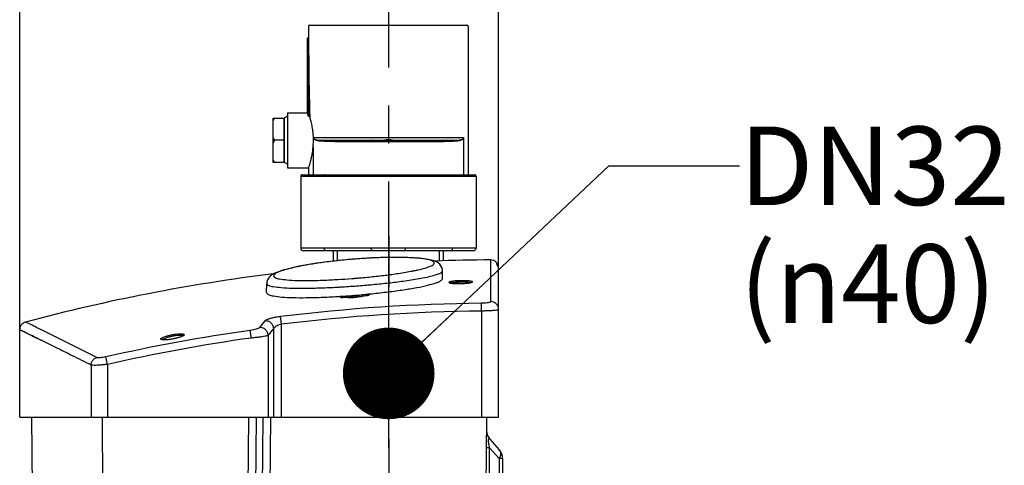
# Model space of a CAD drawing. Units: millimetres. Extents: x 0 to 210, y 0 to 297.
# Drawn here: x 40 to 78, y 215 to 233 of the extents above; entities that cross this region are included whole.
import ezdxf

# ---------------------------------------------------------------- set-up
doc = ezdxf.new("R2010")
doc.units = ezdxf.units.MM
doc.header["$LTSCALE"] = 19.36
doc.linetypes.add('CENTER', pattern=[0.6, 0.375, -0.075, 0.075, -0.075])
doc.linetypes.add('HIDDEN', pattern=[0.2, 0.1, -0.1])
doc.layers.get('0').update_dxf_attribs({"linetype": 'CONTINUOUS'})
for name, color, linetype in [('_04_NOTIZEN', 7, 'CONTINUOUS'), ('_05_2D_ELEMENTE', 7, 'CONTINUOUS'), ('DEFAULT_1', 7, 'CENTER')]:
    doc.layers.add(name, color=color, linetype=linetype)
doc.styles.get("Standard").update_dxf_attribs({"font": 'arial.ttf'})
doc.dimstyles.new('DIMSTYLE_2', dxfattribs={"dimtxt": 3, "dimasz": 3.5, "dimexe": 1.5, "dimexo": 0, "dimgap": 0.75, "dimtad": 1, "dimdec": 3, "dimdsep": 46, "dimtxsty": 'Standard', "dimblk": '_FILLED', "dimblk1": '_FILLED', "dimblk2": '_FILLED', "dimcen": 0, "dimclrt": 1, "dimazin": 2, "dimtp": 0.5, "dimtm": 0.5, "dimtfac": 1, "dimtdec": 3, "dimtofl": 0, "dimtmove": 0, "dimatfit": 3, "dimldrblk": '_FILLED', "dimfxl": 1, "dimtolj": 1, "dimarcsym": 0})
doc.dimstyles.get("Standard").update_dxf_attribs({"dimtxt": 3.5, "dimasz": 3.5, "dimexe": 1.5, "dimexo": 0, "dimtad": 1, "dimdsep": 46, "dimtxsty": 'Standard', "dimblk": '_FILLED', "dimblk1": '_FILLED', "dimblk2": '_FILLED', "dimcen": 0, "dimclrt": 1, "dimazin": 2, "dimtol": 1, "dimtp": 0.05, "dimtm": 0.05, "dimtfac": 1, "dimtofl": 0, "dimtmove": 0, "dimatfit": 3, "dimldrblk": '_FILLED', "dimfxl": 1, "dimtolj": 1, "dimarcsym": 0})

# ---------------------------------------------------------------- blocks, each defined once
blk = doc.blocks.new('_FILLED')
at = {"color": 0, "linetype": 'ByBlock'}
blk.add_solid([(0, 0), (-1, 0.125), (-1, -0.125)], dxfattribs=at)
blk = doc.blocks.new('*D11')
at = {"color": 1, "transparency": 16777216}
for p, q in [((40.211, 220.67), (40.211, 253.419)), ((58.511, 221.443), (58.511, 253.419)), ((40.211, 251.919), (49.361, 251.919)), ((58.511, 251.919), (49.361, 251.919))]:
    blk.add_line(p, q, dxfattribs=at)
at = {"color": 1, "transparency": 16777216, "xscale": 3.5, "yscale": 3.5, "zscale": 3.5, "rotation": 180}
blk.add_blockref('_FILLED', (40.211, 251.919), dxfattribs=at)
at = {"color": 1, "transparency": 16777216, "xscale": 3.5, "yscale": 3.5, "zscale": 3.5}
blk.add_blockref('_FILLED', (58.511, 251.919), dxfattribs=at)
at = {"color": 1, "transparency": 16777216, "insert": (49.361, 255.669), "char_height": 3, "width": 9.32143, "attachment_point": 2, "line_spacing_factor": 0.9}
blk.add_mtext('183', dxfattribs=at)

msp = doc.modelspace()

# ---------------------------------------------------------------- linework, layer by layer
at = {"color": 7}
for p, q in [((51.2495, 232.2516), (51.2495, 231.8016)), ((51.2995, 232.3016), (57.2995, 232.3016)), ((57.3495, 232.2516), (57.3495, 226.5816)), ((51.1995, 231.8016), (51.1995, 228.9516)), ((51.2495, 231.8016), (51.1995, 231.8016)), ((49.8995, 227.0516), (49.8995, 228.7516)), ((49.8995, 228.7516), (50.2995, 228.7516)), ((50.2995, 228.7516), (50.2995, 227.0516)), ((50.4495, 228.8171), (50.3245, 228.7449)), ((50.4495, 228.9516), (50.4495, 226.8516)), ((50.4495, 228.9516), (51.1995, 228.9516)), ((51.2955, 228.8094), (51.2448, 228.8094)), ((57.1737, 228.0016), (57.1737, 226.5816)), ((50.2995, 227.9016), (49.9495, 227.9016)), ((51.4254, 227.6555), (51.4254, 226.5816)), ((51.747, 227.9016), (56.8444, 227.9016)), ((50.2995, 227.0516), (49.8995, 227.0516)), ((50.4495, 226.9861), (50.3245, 227.0583)), ((50.4495, 226.8516), (51.2495, 226.8516)), ((50.9495, 226.5316), (50.9495, 223.7816)), ((50.9995, 226.5816), (57.5995, 226.5816)), ((51.2495, 226.8516), (51.2495, 226.5816)), ((57.6495, 226.5316), (57.6495, 223.7816)), ((57.5495, 223.6816), (51.0495, 223.6816)), ((52.1995, 223.2861), (52.1995, 223.6816)), ((56.3995, 223.2941), (56.3995, 223.6816)), ((51.0145, 223.1113), (50.8946, 223.0881)), ((51.1406, 223.1343), (51.0145, 223.1113)), ((51.2728, 223.1571), (51.1406, 223.1343)), ((51.4108, 223.1795), (51.2728, 223.1571)), ((51.5547, 223.2016), (51.4108, 223.1795)), ((51.7041, 223.2232), (51.5547, 223.2016)), ((51.8587, 223.2442), (51.7041, 223.2232)), ((52.0184, 223.2646), (51.8587, 223.2442)), ((52.1826, 223.2843), (52.0184, 223.2646)), ((52.3511, 223.3031), (52.1826, 223.2843)), ((52.5233, 223.3209), (52.3511, 223.3031)), ((52.6988, 223.3377), (52.5233, 223.3209)), ((52.8771, 223.3534), (52.6988, 223.3377)), ((52.9874, 223.3624), (52.8771, 223.3534)), ((53.1101, 223.3718), (52.9874, 223.3624)), ((53.2951, 223.3847), (53.1101, 223.3718)), ((53.4773, 223.396), (53.2951, 223.3847)), ((53.6562, 223.4056), (53.4773, 223.396)), ((53.8311, 223.4135), (53.6562, 223.4056)), ((54.0016, 223.4198), (53.8311, 223.4135)), ((54.1671, 223.4245), (54.0016, 223.4198)), ((54.3273, 223.4277), (54.1671, 223.4245)), ((54.4817, 223.4294), (54.3273, 223.4277)), ((54.63, 223.4296), (54.4817, 223.4294)), ((54.7719, 223.4284), (54.63, 223.4296)), ((54.9073, 223.4258), (54.7719, 223.4284)), ((55.036, 223.422), (54.9073, 223.4258)), ((55.1579, 223.4169), (55.036, 223.422)), ((55.2727, 223.4107), (55.1579, 223.4169)), ((55.3804, 223.4034), (55.2727, 223.4107)), ((55.4811, 223.395), (55.3804, 223.4034)), ((55.5749, 223.3856), (55.4811, 223.395)), ((55.6617, 223.3752), (55.5749, 223.3856)), ((55.742, 223.3638), (55.6617, 223.3752)), ((55.816, 223.3515), (55.742, 223.3638)), ((55.8843, 223.3381), (55.816, 223.3515)), ((55.9472, 223.3234), (55.8843, 223.3381)), ((56.0057, 223.3073), (55.9472, 223.3234)), ((56.0606, 223.289), (56.0057, 223.3073)), ((56.113, 223.2677), (56.0606, 223.289)), ((56.1638, 223.242), (56.113, 223.2677)), ((56.2138, 223.2095), (56.1638, 223.242)), ((56.2636, 223.1664), (56.2138, 223.2095)), ((56.3085, 223.1114), (56.2636, 223.1664)), ((56.3446, 223.0425), (56.3085, 223.1114)), ((49.7952, 222.7202), (49.7535, 222.6807)), ((49.8386, 222.7534), (49.7952, 222.7202)), ((49.884, 222.7823), (49.8386, 222.7534)), ((49.9319, 222.8086), (49.884, 222.7823)), ((49.9831, 222.8333), (49.9319, 222.8086)), ((50.0382, 222.857), (49.9831, 222.8333)), ((50.0979, 222.8802), (50.0382, 222.857)), ((50.1625, 222.9031), (50.0979, 222.8802)), ((50.2327, 222.926), (50.1625, 222.9031)), ((50.3086, 222.9489), (50.2327, 222.926)), ((50.3905, 222.972), (50.3086, 222.9489)), ((50.4786, 222.9951), (50.3905, 222.972)), ((50.573, 223.0183), (50.4786, 222.9951)), ((50.6738, 223.0416), (50.573, 223.0183)), ((50.781, 223.0649), (50.6738, 223.0416)), ((50.8946, 223.0881), (50.781, 223.0649)), ((56.3648, 222.9654), (56.3446, 223.0425)), ((56.3682, 222.9199), (56.3648, 222.9654)), ((56.3682, 222.9199), (56.3682, 222.9202)), ((56.3708, 222.6253), (56.3682, 222.9194)), ((49.6467, 222.0864), (49.6498, 222.4322)), ((49.6573, 222.5007), (49.6498, 222.432)), ((49.6803, 222.5716), (49.6573, 222.5007)), ((49.7137, 222.6313), (49.6803, 222.5716)), ((49.7535, 222.6807), (49.7137, 222.6313)), ((56.6491, 222.4542), (56.6478, 222.4547)), ((56.6555, 222.4521), (56.6491, 222.4542)), ((56.6649, 222.4496), (56.6555, 222.4521)), ((56.6769, 222.447), (56.6649, 222.4496)), ((56.6915, 222.4443), (56.6769, 222.447)), ((56.7087, 222.4416), (56.6915, 222.4443)), ((56.7282, 222.4391), (56.7087, 222.4416)), ((56.7501, 222.4367), (56.7282, 222.4391)), ((56.7742, 222.4345), (56.7501, 222.4367)), ((56.8003, 222.4326), (56.7742, 222.4345)), ((56.8284, 222.4309), (56.8003, 222.4326)), ((56.8582, 222.4295), (56.8284, 222.4309)), ((56.8895, 222.4284), (56.8582, 222.4295)), ((56.9222, 222.4276), (56.8895, 222.4284)), ((56.956, 222.4271), (56.9222, 222.4276)), ((56.9906, 222.427), (56.956, 222.4271)), ((57.0257, 222.4272), (56.9906, 222.427)), ((57.0612, 222.4278), (57.0257, 222.4272)), ((57.0967, 222.4288), (57.0612, 222.4278)), ((57.1318, 222.43), (57.0967, 222.4288)), ((57.1664, 222.4316), (57.1318, 222.43)), ((57.2002, 222.4335), (57.1664, 222.4316)), ((57.2328, 222.4357), (57.2002, 222.4335)), ((57.264, 222.4381), (57.2328, 222.4357)), ((57.2937, 222.4408), (57.264, 222.4381)), ((57.3216, 222.4437), (57.2937, 222.4408)), ((57.3476, 222.4467), (57.3216, 222.4437)), ((57.3714, 222.4499), (57.3476, 222.4467)), ((57.393, 222.4532), (57.3714, 222.4499)), ((57.4123, 222.4565), (57.393, 222.4532)), ((57.4292, 222.4599), (57.4123, 222.4565)), ((57.4436, 222.4631), (57.4292, 222.4599)), ((57.4555, 222.4662), (57.4436, 222.4631)), ((57.4648, 222.4691), (57.4555, 222.4662)), ((57.4713, 222.4715), (57.4648, 222.4691)), ((57.4749, 222.4732), (57.4713, 222.4715)), ((57.4748, 222.473), (57.4753, 222.4734)), ((57.4753, 222.4734), (57.4749, 222.4732)), ((53.5144, 222.0272), (53.5614, 222.0318)), ((53.5297, 222.0237), (53.5242, 222.0286)), ((53.535, 222.0203), (53.5297, 222.0237)), ((53.5387, 222.0187), (53.535, 222.0203)), ((53.5386, 222.0185), (53.5401, 222.0182)), ((53.5401, 222.0182), (53.5387, 222.0187)), ((52.4901, 221.9449), (52.5129, 221.9463)), ((40.2712, 220.8473), (40.2426, 220.801)), ((40.3076, 220.8877), (40.2712, 220.8473)), ((40.3508, 220.9208), (40.3076, 220.8877)), ((40.3993, 220.9456), (40.3508, 220.9208)), ((40.4336, 220.9571), (40.3993, 220.9456)), ((40.2126, 220.6969), (40.2111, 220.6672)), ((40.2111, 217.3316), (40.2111, 220.6499)), ((40.2228, 220.7503), (40.2126, 220.6969)), ((40.2426, 220.801), (40.2228, 220.7503)), ((45.6607, 220.2835), (45.657, 220.2845)), ((45.6728, 220.2812), (45.6607, 220.2835)), ((45.6888, 220.2792), (45.6728, 220.2812)), ((45.7082, 220.2778), (45.6888, 220.2792)), ((45.7309, 220.2771), (45.7082, 220.2778)), ((45.7565, 220.2772), (45.7309, 220.2771)), ((45.7849, 220.2781), (45.7565, 220.2772)), ((45.816, 220.2798), (45.7849, 220.2781)), ((45.8495, 220.2825), (45.816, 220.2798)), ((45.8852, 220.2861), (45.8495, 220.2825)), ((45.9229, 220.2907), (45.8852, 220.2861)), ((45.9622, 220.2962), (45.9229, 220.2907)), ((46.0029, 220.3025), (45.9622, 220.2962)), ((46.0446, 220.3098), (46.0029, 220.3025)), ((46.0869, 220.3179), (46.0446, 220.3098)), ((46.1293, 220.3268), (46.0869, 220.3179)), ((46.1716, 220.3364), (46.1293, 220.3268)), ((46.213, 220.3467), (46.1716, 220.3364)), ((46.2533, 220.3575), (46.213, 220.3467)), ((46.2918, 220.3688), (46.2533, 220.3575)), ((46.3281, 220.3804), (46.2918, 220.3688)), ((46.3617, 220.3921), (46.3281, 220.3804)), ((46.3918, 220.4039), (46.3617, 220.3921)), ((46.4179, 220.4154), (46.3918, 220.4039)), ((46.439, 220.4261), (46.4179, 220.4154)), ((46.4547, 220.4356), (46.439, 220.4261)), ((46.4633, 220.4422), (46.4547, 220.4356)), ((46.464, 220.4429), (46.4633, 220.4422)), ((40.2111, 217.3316), (58.5111, 217.3316)), ((40.9465, 185.729), (40.6707, 217.3316)), ((58.0515, 217.3316), (57.7757, 185.729)), ((58.1714, 216.4892), (58.5368, 216.0731)), ((58.6611, 215.7432), (58.6611, 214.0889))]:
    msp.add_line(p, q, dxfattribs=at)
at = {"color": 2}
for p, q in [((50.3245, 227.0583), (50.3245, 228.7449)), ((51.4342, 228.0016), (57.1737, 228.0016)), ((53.636, 227.8516), (54.9631, 227.8516)), ((50.9495, 226.5316), (57.6495, 226.5316)), ((57.6495, 223.7816), (50.9495, 223.7816)), ((58.2098, 221.7382), (58.2098, 223.3309)), ((55.2869, 222.9223), (55.2962, 222.9242)), ((53.125, 222.6396), (53.1338, 222.6404)), ((53.133, 222.3442), (53.1615, 222.3464)), ((53.457, 222.3705), (53.5131, 222.3753)), ((52.512, 222.3021), (52.5713, 222.3056)), ((53.5355, 222.0196), (53.5184, 222.0207)), ((53.5647, 221.9972), (53.5647, 222.012)), ((52.4657, 221.9263), (52.4654, 221.924)), ((52.4654, 221.924), (52.4654, 221.9092)), ((52.5357, 221.9013), (52.5501, 221.9021)), ((57.8611, 221.3793), (57.8583, 221.6748)), ((57.8611, 221.3793), (57.8611, 217.3316)), ((50.2128, 220.8746), (50.1768, 221.1679)), ((50.2128, 217.3316), (50.2127, 220.8746)), ((40.2414, 220.6525), (40.2413, 220.6525)), ((41.1201, 220.6203), (41.0744, 220.6429)), ((49.063, 220.3498), (49.0219, 220.6414)), ((49.9174, 217.3316), (49.9174, 220.7105)), ((49.7032, 220.4539), (49.7032, 217.3316)), ((43.5641, 219.3414), (43.499, 219.6286)), ((43.5641, 219.3414), (43.5641, 217.3316)), ((42.9361, 219.3155), (42.9361, 217.3316)), ((43.3601, 217.3316), (43.5722, 185.729)), ((48.9487, 217.3316), (48.7173, 185.729)), ((49.2441, 217.3316), (49.0127, 185.729)), ((49.4724, 212.2833), (49.5093, 217.3316)), ((49.7676, 212.2519), (49.8048, 217.3308)), ((58.1507, 213.5451), (58.168, 216.1579)), ((58.168, 216.1579), (58.5335, 215.7426)), ((58.5335, 215.7426), (58.53, 214.0883))]:
    msp.add_line(p, q, dxfattribs=at)
at = {"color": 1}
for p, q in [((52.352, 223.3032), (52.352, 223.6816)), ((56.247, 223.291), (56.247, 223.6816))]:
    msp.add_line(p, q, dxfattribs=at)
at = {"color": 7}
for centre, radius, start, end in [((51.2995, 232.2516), 0.05, 90, 180), ((57.2995, 232.2516), 0.05, 0, 90), ((50.3495, 228.7016), 0.05, 120, 180), ((47.4131, 227.6688), 3.9979, 16.57677, 18.71518), ((51.3439, 227.9984), 0.0904, 347.14453, 2.0142), ((47.2873, 227.9016), 4.1454, 356.59696, 1.06053), ((50.3495, 227.1016), 0.05, 180, 240), ((50.9995, 226.5316), 0.05, 89.99998, 180), ((57.5995, 226.5316), 0.05, 0, 90.00002), ((51.0495, 223.7816), 0.1, 180, 270), ((57.5495, 223.7816), 0.1, 270, 360), ((58.5111, 153.3316), 70, 90.246611, 92.002709), ((58.2111, 223.0309), 0.3, 0, 90.24661), ((58.5111, 153.3316), 70, 97.06446, 104.966221), ((56.0206, 222.9428), 0.4921, 295.10322, 297.45916), ((50.3606, 254.8016), 32.9257, 273.8648, 274.6173), ((50.3545, 254.931), 33.0552, 274.60984, 275.37313), ((50.4454, 253.9438), 32.0638, 275.37649, 275.4924), ((50.4421, 253.628), 31.7493, 273.7397, 273.86088), ((58.547, 216.8191), 0.5, 179.5, 221.29266), ((58.1611, 215.7432), 0.5, 0, 41.29266)]:
    msp.add_arc(centre, radius, start, end, dxfattribs=at)
at = {"color": 2}
for centre, radius, start, end in [((53.433, 232.0065), 9.2714, 281.10958, 281.38898), ((53.364, 232.3498), 9.6216, 281.38817, 281.52848), ((51.1628, 237.0687), 14.5239, 269.72059, 270.89071), ((50.5371, 253.1553), 30.6252, 274.41775, 274.58906), ((50.5764, 252.662), 30.1303, 274.58967, 274.85221), ((50.3825, 258.2865), 36.0474, 274.18173, 274.3761), ((50.4148, 257.8733), 35.633, 274.42086, 274.8976), ((50.4735, 256.8801), 34.6381, 273.47211, 273.65042), ((50.4116, 257.8421), 35.6021, 273.65127, 274.00669), ((50.34, 258.8725), 36.635, 274.00586, 274.18125), ((52.8472, 223.7102), 1.7626, 272.47102, 278.17319), ((50.6989, 250.93), 29.0867, 275.20702, 275.48659), ((58.5111, 153.3316), 68.3463, 90.547279, 97.004205), ((50.7051, 250.6644), 28.8214, 273.67037, 273.95191), ((58.5111, 153.3316), 68.0509, 90.547279, 97.004276), ((58.3603, 213.4444), 11.5832, 139.26492, 140.92404), ((-59.0091, 17.1837), 226.385, 63.79272, 63.997251), ((-55.9798, 23.5142), 219.7253, 63.179548, 63.773881), ((58.5111, 153.3316), 67.9754, 98.024536, 102.758685), ((58.6669, 213.1874), 11.5391, 139.3103, 140.97015), ((58.5111, 153.3316), 67.681, 98.024536, 102.758685)]:
    msp.add_arc(centre, radius, start, end, dxfattribs=at)
at = {"color": 7}
for major_axis, end_param in [((0, 17.581), -4.5413622), ((0, 17.2974), -4.5385301)]:
    msp.add_ellipse((54.2995, 231.8016), major_axis=major_axis, ratio=0.176327, start_param=-4.712389, end_param=end_param, dxfattribs=at)
for points, knots in [([(49.9495, 228.7516), (49.9434, 228.7409), (49.9315, 228.7197), (49.9148, 228.688), (49.9045, 228.667), (49.8995, 228.6566)], [0, 0, 0, 0, 0.3459285, 0.6787, 1, 1, 1, 1]), ([(51.4342, 228.0016), (51.4328, 228.0427), (51.4282, 228.124), (51.4164, 228.2433), (51.4006, 228.3575), (51.3817, 228.4649), (51.3608, 228.5644), (51.3389, 228.655), (51.3173, 228.7357), (51.3026, 228.786), (51.2955, 228.8094)], [0, 0, 0, 0, 0.1502945, 0.2969015, 0.4376789, 0.5708244, 0.6948943, 0.8086918, 0.9109225, 1, 1, 1, 1]), ([(49.8995, 227.9966), (49.9045, 227.9862), (49.9148, 227.9652), (49.9315, 227.9335), (49.9434, 227.9123), (49.9495, 227.9016)], [0, 0, 0, 0, 0.3216261, 0.6544124, 1, 1, 1, 1]), ([(49.9495, 227.9016), (49.9434, 227.8909), (49.9315, 227.8697), (49.9148, 227.838), (49.9045, 227.817), (49.8995, 227.8066)], [0, 0, 0, 0, 0.3459285, 0.6787, 1, 1, 1, 1]), ([(51.2495, 226.8516), (51.2511, 226.8562), (51.2575, 226.8749), (51.2716, 226.9169), (51.2937, 226.9865), (51.3216, 227.0821), (51.3525, 227.2012), (51.3826, 227.3399), (51.4085, 227.4935), (51.4207, 227.6005), (51.4254, 227.6555)], [0, 0, 0, 0, 0.0177771, 0.0718408, 0.1610971, 0.2832621, 0.4340524, 0.6082984, 0.7994252, 1, 1, 1, 1]), ([(54.0468, 227.9016), (54.0652, 227.9016), (54.1045, 227.9057), (54.1653, 227.9178), (54.2308, 227.9311), (54.3001, 227.9377), (54.3694, 227.9309), (54.4349, 227.9175), (54.4953, 227.9056), (54.5341, 227.9016), (54.5523, 227.9016)], [0, 0, 0, 0, 0.1080991, 0.2310874, 0.3641342, 0.5008128, 0.6382535, 0.771553, 0.8932656, 1, 1, 1, 1]), ([(49.8995, 227.1466), (49.9045, 227.1362), (49.9148, 227.1152), (49.9315, 227.0835), (49.9434, 227.0623), (49.9495, 227.0516)], [0, 0, 0, 0, 0.3216261, 0.6544124, 1, 1, 1, 1]), ([(58.5111, 222.9649), (58.5113, 222.9912), (58.5046, 223.0424), (58.4777, 223.1127), (58.4499, 223.153), (58.4343, 223.1709)], [0, 0, 0, 0, 0.3516147, 0.6828706, 1, 1, 1, 1]), ([(53.5614, 222.0318), (53.5965, 222.0352), (53.8427, 222.0597), (54.2825, 222.1086), (54.857, 222.1856), (55.3607, 222.2697), (55.7726, 222.3515), (56.0584, 222.4368), (56.1922, 222.4798), (56.2293, 222.4972)], [0, 0, 0, 0, 0.0389557, 0.2730407, 0.4882276, 0.6788812, 0.8354733, 0.9546075, 1, 1, 1, 1]), ([(56.2475, 222.5062), (56.2673, 222.5165), (56.3186, 222.5477), (56.3717, 222.5966), (56.3708, 222.6253)], [0, 0, 0, 0, 0.3888266, 1, 1, 1, 1]), ([(49.6467, 222.0862), (49.6467, 222.085), (49.6479, 222.0559), (49.7524, 221.9774), (49.9445, 221.9491), (50.2599, 221.9054), (50.6717, 221.8909), (51.1733, 221.888), (51.7448, 221.9037), (52.1913, 221.9261), (52.4455, 221.942), (52.4901, 221.9449)], [0, 0, 0, 0, 0.0014043, 0.0361193, 0.1063606, 0.2157477, 0.35997, 0.5361098, 0.7355714, 0.953595, 1, 1, 1, 1]), ([(53.5647, 221.9972), (53.5557, 221.9966), (53.537, 222.0004), (53.5232, 222.0131), (53.5184, 222.0208)], [0, 0, 0, 0, 0.5011201, 1, 1, 1, 1])]:
    msp.add_open_spline(points, degree=3, knots=knots, dxfattribs=at)
at = {"color": 2}
for points, knots in [([(56.8444, 227.9016), (56.8581, 227.9016), (56.884, 227.9019), (56.9204, 227.9034), (56.952, 227.9056), (56.979, 227.9081), (57.0023, 227.911), (57.0226, 227.914), (57.0403, 227.9172), (57.0559, 227.9205), (57.0697, 227.9238), (57.0819, 227.9271), (57.0927, 227.9305), (57.1023, 227.9338), (57.1109, 227.9371), (57.1185, 227.9404), (57.1253, 227.9436), (57.1315, 227.9469), (57.137, 227.9501), (57.142, 227.9533), (57.1465, 227.9565), (57.1505, 227.9596), (57.1552, 227.9638), (57.1603, 227.9689), (57.1652, 227.9753), (57.1692, 227.9821), (57.1718, 227.9886), (57.1734, 227.9952), (57.1735, 227.9993), (57.1737, 228.0016)], [0, 0, 0, 0, 0.1120959, 0.212991, 0.2987116, 0.372229, 0.435862, 0.4915276, 0.5405128, 0.5838146, 0.6222552, 0.6565658, 0.687435, 0.7152136, 0.7401998, 0.7628088, 0.7834131, 0.8022932, 0.8197072, 0.8358778, 0.8509253, 0.8649129, 0.8779816, 0.9022302, 0.9240091, 0.9441655, 0.9669284, 0.9808659, 1, 1, 1, 1]), ([(56.8674, 227.876), (56.8799, 227.8767), (56.9036, 227.8784), (56.9368, 227.8822), (56.9657, 227.8865), (56.9904, 227.8912), (57.0119, 227.896), (57.0306, 227.9008), (57.047, 227.9056), (57.0614, 227.9103), (57.0743, 227.9149), (57.0856, 227.9194), (57.0958, 227.9238), (57.1049, 227.9281), (57.113, 227.9322), (57.1202, 227.9363), (57.1268, 227.9401), (57.1326, 227.9439), (57.1379, 227.9477), (57.1427, 227.9513), (57.1471, 227.9549), (57.151, 227.9583), (57.1556, 227.9628), (57.1605, 227.9683), (57.1654, 227.975), (57.1693, 227.9821), (57.1718, 227.9887), (57.1734, 227.9953), (57.1736, 227.9993), (57.1737, 228.0016)], [0, 0, 0, 0, 0.1069468, 0.2036, 0.2861613, 0.3574166, 0.4195194, 0.4742455, 0.5227695, 0.5659943, 0.6046619, 0.6394378, 0.6709569, 0.6995203, 0.7253843, 0.7489349, 0.7705214, 0.7904045, 0.8088275, 0.8260006, 0.8420286, 0.8569607, 0.870937, 0.8969082, 0.9201903, 0.9416637, 0.9658332, 0.9806212, 1, 1, 1, 1]), ([(51.432, 227.9783), (51.4331, 227.9765), (51.4351, 227.9733), (51.4391, 227.968), (51.4439, 227.9626), (51.4503, 227.9565), (51.4564, 227.9516), (51.462, 227.9475), (51.4669, 227.9441), (51.4725, 227.9405), (51.4788, 227.9368), (51.4859, 227.9329), (51.4939, 227.9289), (51.5029, 227.9247), (51.5129, 227.9205), (51.5241, 227.9161), (51.5367, 227.9116), (51.5509, 227.907), (51.5671, 227.9023), (51.5855, 227.8977), (51.6066, 227.893), (51.6308, 227.8885), (51.6589, 227.8843), (51.691, 227.8807), (51.7139, 227.879), (51.726, 227.8783)], [0, 0, 0, 0, 0.0197356, 0.0354045, 0.0618938, 0.0882238, 0.118051, 0.1350571, 0.1537647, 0.17441, 0.1972423, 0.22251, 0.2504692, 0.2813409, 0.3152865, 0.3527202, 0.3943896, 0.4410374, 0.493435, 0.5525097, 0.6195004, 0.6960972, 0.7842058, 0.8859118, 1, 1, 1, 1]), ([(51.432, 227.9783), (51.4331, 227.9765), (51.4351, 227.9734), (51.4391, 227.9683), (51.4441, 227.9632), (51.4506, 227.9575), (51.4568, 227.953), (51.4626, 227.9493), (51.4677, 227.9463), (51.4735, 227.9433), (51.4801, 227.9401), (51.4875, 227.9368), (51.4959, 227.9335), (51.5053, 227.9302), (51.5159, 227.9269), (51.5278, 227.9235), (51.5413, 227.9202), (51.5565, 227.917), (51.5739, 227.9138), (51.5938, 227.9108), (51.6166, 227.908), (51.643, 227.9054), (51.6735, 227.9034), (51.7087, 227.9019), (51.7337, 227.9016), (51.747, 227.9016)], [0, 0, 0, 0, 0.0186159, 0.0333423, 0.0581796, 0.0828596, 0.1108755, 0.1268983, 0.1445762, 0.1641563, 0.1859046, 0.2100937, 0.2370109, 0.2669172, 0.3000208, 0.3367824, 0.3780031, 0.4244961, 0.4771196, 0.5369029, 0.6052061, 0.6838686, 0.774965, 0.8807538, 1, 1, 1, 1]), ([(51.747, 227.9016), (51.7443, 227.9016), (51.7387, 227.9003), (51.7318, 227.895), (51.7272, 227.8873), (51.7261, 227.8813), (51.726, 227.8783)], [0, 0, 0, 0, 0.2361848, 0.4811999, 0.7371975, 1, 1, 1, 1]), ([(51.726, 227.8783), (51.753, 227.8769), (51.809, 227.8741), (51.8963, 227.8704), (51.99, 227.867), (52.0899, 227.8639), (52.1959, 227.8611), (52.3077, 227.8586), (52.3843, 227.8573), (52.4234, 227.8566)], [0, 0, 0, 0, 0.1159278, 0.2412179, 0.3756556, 0.5190086, 0.6710286, 0.831452, 1, 1, 1, 1]), ([(52.4566, 227.9016), (52.4523, 227.9016), (52.443, 227.8989), (52.4322, 227.8885), (52.4252, 227.8737), (52.4235, 227.8624), (52.4234, 227.8566)], [0, 0, 0, 0, 0.2130485, 0.4497353, 0.7156512, 1, 1, 1, 1]), ([(52.4234, 227.8566), (52.5591, 227.8544), (52.8259, 227.8514), (53.2301, 227.8516), (53.4986, 227.8516), (53.636, 227.8516)], [0, 0, 0, 0, 0.3357083, 0.6601311, 1, 1, 1, 1]), ([(53.6729, 227.9016), (53.668, 227.9016), (53.6576, 227.8986), (53.6455, 227.887), (53.6378, 227.8706), (53.636, 227.858), (53.636, 227.8516)], [0, 0, 0, 0, 0.21433, 0.4510823, 0.7163282, 1, 1, 1, 1]), ([(54.9262, 227.9016), (54.9311, 227.9016), (54.9415, 227.8986), (54.9536, 227.887), (54.9613, 227.8706), (54.9631, 227.858), (54.9631, 227.8516)], [0, 0, 0, 0, 0.2143304, 0.4510827, 0.7163284, 1, 1, 1, 1]), ([(54.9631, 227.8516), (55.0992, 227.8516), (55.3663, 227.8516), (55.7705, 227.8514), (56.0385, 227.854), (56.1756, 227.8559)], [0, 0, 0, 0, 0.3368156, 0.660706, 1, 1, 1, 1]), ([(56.142, 227.9016), (56.1464, 227.9016), (56.1558, 227.8988), (56.1668, 227.8882), (56.1739, 227.8733), (56.1756, 227.8618), (56.1756, 227.8559)], [0, 0, 0, 0, 0.2131873, 0.4498809, 0.7157238, 1, 1, 1, 1]), ([(56.1756, 227.8559), (56.2144, 227.8565), (56.2902, 227.8577), (56.401, 227.8599), (56.506, 227.8624), (56.6051, 227.8653), (56.6981, 227.8684), (56.7849, 227.872), (56.8406, 227.8746), (56.8674, 227.876)], [0, 0, 0, 0, 0.1682314, 0.3284306, 0.4803272, 0.6236654, 0.7582039, 0.8837181, 1, 1, 1, 1]), ([(56.8444, 227.9016), (56.8474, 227.9016), (56.8535, 227.9002), (56.8611, 227.8944), (56.8662, 227.8859), (56.8674, 227.8793), (56.8674, 227.876)], [0, 0, 0, 0, 0.2360378, 0.4809879, 0.7370445, 1, 1, 1, 1]), ([(51.8816, 226.5816), (51.8768, 226.5816), (51.8665, 226.5786), (51.8545, 226.567), (51.8468, 226.5506), (51.845, 226.538), (51.845, 226.5316)], [0, 0, 0, 0, 0.2136029, 0.4501177, 0.7156813, 1, 1, 1, 1]), ([(53.6627, 226.5778), (53.658, 226.5751), (53.6496, 226.567), (53.6419, 226.5506), (53.6401, 226.538), (53.6401, 226.5316)], [0, 0, 0, 0, 0.3007573, 0.638454, 1, 1, 1, 1]), ([(54.9364, 226.5778), (54.9411, 226.5751), (54.9495, 226.567), (54.9572, 226.5506), (54.959, 226.538), (54.959, 226.5316)], [0, 0, 0, 0, 0.3007574, 0.6384541, 1, 1, 1, 1]), ([(56.7174, 226.5816), (56.7223, 226.5816), (56.7326, 226.5786), (56.7446, 226.567), (56.7523, 226.5506), (56.7541, 226.538), (56.7541, 226.5316)], [0, 0, 0, 0, 0.2136027, 0.4501174, 0.7156812, 1, 1, 1, 1]), ([(51.9183, 223.6816), (51.9086, 223.6816), (51.8879, 223.6876), (51.8639, 223.7108), (51.8485, 223.7436), (51.845, 223.7687), (51.845, 223.7816)], [0, 0, 0, 0, 0.2136026, 0.4501172, 0.715681, 1, 1, 1, 1]), ([(53.7134, 223.6816), (53.7037, 223.6816), (53.683, 223.6876), (53.6591, 223.7108), (53.6436, 223.7436), (53.6401, 223.7687), (53.6401, 223.7816)], [0, 0, 0, 0, 0.2136029, 0.4501177, 0.7156813, 1, 1, 1, 1]), ([(54.8857, 223.6816), (54.8954, 223.6816), (54.916, 223.6876), (54.94, 223.7108), (54.9555, 223.7436), (54.959, 223.7687), (54.959, 223.7816)], [0, 0, 0, 0, 0.2136024, 0.4501169, 0.7156808, 1, 1, 1, 1]), ([(56.6808, 223.6816), (56.6905, 223.6816), (56.7112, 223.6876), (56.7351, 223.7108), (56.7506, 223.7436), (56.7541, 223.7687), (56.7541, 223.7816)], [0, 0, 0, 0, 0.2136029, 0.4501177, 0.7156813, 1, 1, 1, 1]), ([(52.9875, 223.3612), (52.8886, 223.3534), (52.6868, 223.3361), (52.3857, 223.3062), (52.0895, 223.2726), (51.8064, 223.2364), (51.5311, 223.1971), (51.2531, 223.1527), (50.9675, 223.1013), (50.6799, 223.0411), (50.4093, 222.9756), (50.1685, 222.8976), (50.012, 222.8373), (49.8826, 222.7337), (49.9955, 222.6267), (50.1721, 222.6038), (50.4547, 222.5601), (50.7725, 222.5488), (50.996, 222.5455), (51.092, 222.545)], [0, 0, 0, 0, 0.0676717, 0.1381518, 0.206452, 0.27104, 0.332823, 0.3961403, 0.4631215, 0.5308688, 0.5961169, 0.6545428, 0.6985935, 0.7220423, 0.7417207, 0.7826942, 0.8475362, 0.9345278, 1, 1, 1, 1]), ([(55.2962, 222.9242), (55.3441, 222.934), (55.4771, 222.9623), (55.6831, 223.0098), (55.8763, 223.0836), (56.0272, 223.1302), (56.0719, 223.261), (55.9179, 223.3169), (55.7518, 223.3586), (55.5037, 223.3904), (55.234, 223.4115), (54.9508, 223.4235), (54.6716, 223.4283), (54.4005, 223.4277), (54.1323, 223.4228), (53.8568, 223.4138), (53.5696, 223.4005), (53.2781, 223.383), (53.0832, 223.3688), (52.9875, 223.3612)], [0, 0, 0, 0, 0.0372193, 0.1032152, 0.1593629, 0.1973545, 0.2163147, 0.2453749, 0.2955776, 0.3594731, 0.4298809, 0.5027018, 0.5743242, 0.6421244, 0.7086355, 0.7781486, 0.8515168, 0.9270564, 1, 1, 1, 1]), ([(53.1338, 222.6404), (53.1776, 222.6441), (53.3179, 222.6564), (53.5525, 222.6786), (53.8331, 222.7079), (54.1026, 222.739), (54.3632, 222.7719), (54.624, 222.8081), (54.8924, 222.8496), (55.0925, 222.8842), (55.2022, 222.9054), (55.2195, 222.9088)], [0, 0, 0, 0, 0.0627693, 0.2007475, 0.3360836, 0.4650432, 0.587598, 0.7105931, 0.840545, 0.9748798, 1, 1, 1, 1]), ([(53.5131, 222.3753), (53.5524, 222.3787), (53.695, 222.3914), (53.9358, 222.4144), (54.2305, 222.4454), (54.5153, 222.4782), (54.8005, 222.5142), (55.0939, 222.5556), (55.3936, 222.6028), (55.686, 222.6583), (55.9582, 222.7145), (56.1383, 222.7795), (56.2401, 222.8073), (56.26, 222.8148)], [0, 0, 0, 0, 0.0425398, 0.1541753, 0.2605292, 0.3615823, 0.4629781, 0.5700736, 0.6807207, 0.7895079, 0.8912782, 0.9775344, 1, 1, 1, 1]), ([(56.26, 222.8148), (56.2912, 222.8266), (56.3347, 222.8512), (56.3589, 222.904), (56.3615, 222.9209)], [0, 0, 0, 0, 0.6569908, 1, 1, 1, 1]), ([(49.6502, 222.432), (49.6537, 222.4088), (49.7452, 222.3315), (49.9324, 222.3124), (50.2424, 222.267), (50.6538, 222.2542), (51.158, 222.2497), (51.7335, 222.2635), (52.193, 222.2839), (52.4581, 222.2989), (52.512, 222.3021)], [0, 0, 0, 0, 0.029552, 0.0969491, 0.2042422, 0.3483635, 0.5242022, 0.7253157, 0.9441222, 1, 1, 1, 1]), ([(51.3886, 222.5466), (51.5271, 222.5488), (51.8592, 222.5583), (52.3618, 222.5829), (52.7256, 222.6079), (52.8961, 222.6211)], [0, 0, 0, 0, 0.2754342, 0.6600705, 1, 1, 1, 1]), ([(56.7296, 222.5136), (56.7144, 222.5112), (56.6798, 222.5051), (56.6419, 222.4965), (56.6097, 222.4809), (56.6097, 222.4731)], [0, 0, 0, 0, 0.354279, 0.8199088, 1, 1, 1, 1]), ([(56.6097, 222.4731), (56.6097, 222.4637), (56.6501, 222.4496), (56.6775, 222.4449), (56.6985, 222.442)], [0, 0, 0, 0, 0.2949318, 1, 1, 1, 1]), ([(57.3816, 222.474), (57.3529, 222.4784), (57.282, 222.4863), (57.1727, 222.4904), (57.0508, 222.4899), (56.9299, 222.4838), (56.823, 222.4738), (56.7554, 222.462), (56.728, 222.4561)], [0, 0, 0, 0, 0.139966, 0.3140337, 0.5054332, 0.6956382, 0.8662908, 1, 1, 1, 1]), ([(57.3738, 222.5293), (57.3556, 222.5311), (57.2929, 222.5364), (57.1862, 222.54), (57.0488, 222.5395), (56.9126, 222.5334), (56.8076, 222.5247), (56.747, 222.5163), (56.7296, 222.5136)], [0, 0, 0, 0, 0.0844492, 0.2842263, 0.5040434, 0.7224977, 0.9183509, 1, 1, 1, 1]), ([(56.7458, 222.4365), (56.7639, 222.4347), (56.8264, 222.4296), (56.9329, 222.4261), (57.07, 222.4267), (57.2061, 222.4326), (57.311, 222.441), (57.3716, 222.4492), (57.3891, 222.4519)], [0, 0, 0, 0, 0.0842555, 0.283734, 0.5034351, 0.7219681, 0.9180719, 1, 1, 1, 1]), ([(57.5104, 222.492), (57.5104, 222.5015), (57.4699, 222.5157), (57.4284, 222.5231), (57.3901, 222.5276), (57.3738, 222.5293)], [0, 0, 0, 0, 0.1957712, 0.663648, 1, 1, 1, 1]), ([(57.3891, 222.4519), (57.4045, 222.4542), (57.4394, 222.4602), (57.4749, 222.468), (57.5033, 222.4808), (57.5067, 222.4842)], [0, 0, 0, 0, 0.3795854, 0.8819087, 1, 1, 1, 1]), ([(52.9122, 221.8999), (52.946, 221.9011), (53.014, 221.9051), (53.1132, 221.9151), (53.2045, 221.9283), (53.279, 221.9436), (53.322, 221.9561), (53.3387, 221.9633)], [0, 0, 0, 0, 0.2348962, 0.4720669, 0.6913536, 0.8737004, 1, 1, 1, 1]), ([(53.0978, 221.9655), (53.1247, 221.9693), (53.1739, 221.9777), (53.2318, 221.9915), (53.2627, 222.0015), (53.2717, 222.0051)], [0, 0, 0, 0, 0.4565006, 0.8372629, 1, 1, 1, 1]), ([(53.3387, 221.9633), (53.3305, 221.9632), (53.3134, 221.9681), (53.2961, 221.9853), (53.2907, 222.0001), (53.2895, 222.0067)], [0, 0, 0, 0, 0.3497171, 0.7151776, 1, 1, 1, 1]), ([(53.3387, 221.9633), (53.3343, 221.9713), (53.3327, 221.9886), (53.3302, 222.005), (53.3296, 222.0127)], [0, 0, 0, 0, 0.5411503, 1, 1, 1, 1]), ([(53.48, 221.9766), (53.4728, 221.9824), (53.4727, 222.0025), (53.4694, 222.0182), (53.4687, 222.0259)], [0, 0, 0, 0, 0.5442189, 1, 1, 1, 1]), ([(53.48, 221.9766), (53.49, 221.9775), (53.5114, 221.9796), (53.5354, 221.9863), (53.5646, 221.9883), (53.5647, 221.9972)], [0, 0, 0, 0, 0.3439338, 0.6952119, 1, 1, 1, 1]), ([(53.5647, 222.012), (53.5557, 222.0114), (53.5401, 222.0145), (53.5279, 222.0239), (53.5238, 222.0284)], [0, 0, 0, 0, 0.6003079, 1, 1, 1, 1]), ([(53.5647, 222.012), (53.5647, 222.0182), (53.5502, 222.0187), (53.5391, 222.0194), (53.5355, 222.0196)], [0, 0, 0, 0, 0.6423113, 1, 1, 1, 1]), ([(52.4654, 221.924), (52.4736, 221.9247), (52.4884, 221.9298), (52.4993, 221.9406), (52.5031, 221.9464)], [0, 0, 0, 0, 0.5452546, 1, 1, 1, 1]), ([(52.4654, 221.9092), (52.4736, 221.9099), (52.4897, 221.9154), (52.504, 221.9309), (52.5085, 221.9424), (52.5096, 221.9464)], [0, 0, 0, 0, 0.4016408, 0.8014287, 1, 1, 1, 1]), ([(52.4654, 221.9092), (52.4654, 221.9029), (52.495, 221.9023), (52.5136, 221.9006), (52.5312, 221.9011), (52.5357, 221.9013)], [0, 0, 0, 0, 0.2625516, 0.8137687, 1, 1, 1, 1]), ([(52.5501, 221.9021), (52.5561, 221.9088), (52.5533, 221.9281), (52.5539, 221.9438), (52.5535, 221.9514)], [0, 0, 0, 0, 0.5430457, 1, 1, 1, 1]), ([(52.6914, 221.9115), (52.6944, 221.9199), (52.6933, 221.9369), (52.6933, 221.9533), (52.6926, 221.9608)], [0, 0, 0, 0, 0.5402691, 1, 1, 1, 1]), ([(52.6914, 221.9115), (52.6989, 221.9125), (52.7136, 221.9188), (52.7291, 221.9371), (52.7331, 221.9529), (52.7335, 221.9608)], [0, 0, 0, 0, 0.3233603, 0.6589948, 1, 1, 1, 1]), ([(52.6914, 221.9115), (52.7085, 221.9068), (52.7515, 221.9013), (52.8252, 221.8979), (52.8814, 221.8988), (52.9122, 221.8999)], [0, 0, 0, 0, 0.2402849, 0.5829237, 1, 1, 1, 1]), ([(52.7335, 221.9608), (52.7481, 221.9561), (52.7851, 221.9505), (52.8485, 221.9472), (52.8968, 221.9481), (52.9232, 221.9492)], [0, 0, 0, 0, 0.2415475, 0.5837376, 1, 1, 1, 1]), ([(58.2098, 221.7382), (58.2098, 221.7297), (58.1825, 221.7118), (58.1349, 221.6997), (58.057, 221.6858), (57.9628, 221.6777), (57.8939, 221.6752), (57.8582, 221.6748)], [0, 0, 0, 0, 0.0701292, 0.2170575, 0.4348854, 0.7057297, 1, 1, 1, 1]), ([(58.5111, 221.4426), (58.5111, 221.4812), (58.4953, 221.5593), (58.428, 221.6578), (58.3279, 221.7233), (58.2489, 221.7384), (58.2098, 221.7382)], [0, 0, 0, 0, 0.2483041, 0.4976025, 0.7482972, 1, 1, 1, 1]), ([(58.5111, 221.4426), (58.5111, 221.4335), (58.4707, 221.421), (58.4148, 221.4093), (58.3086, 221.3972), (58.1788, 221.3879), (58.0251, 221.3814), (57.9171, 221.3796), (57.8611, 221.3793)], [0, 0, 0, 0, 0.0413859, 0.142966, 0.3015221, 0.5067587, 0.7449024, 1, 1, 1, 1]), ([(41.0744, 220.6429), (40.9435, 220.7074), (40.7735, 220.7909), (40.4336, 220.9571), (40.4336, 220.9571)], [0, 0, 0, 0, 0.7286582, 1, 1, 1, 1]), ([(50.1769, 221.1679), (50.1222, 221.1614), (50.0159, 221.1453), (49.8663, 221.1156), (49.7397, 221.0808), (49.6454, 221.0476), (49.5984, 221.0175), (49.5833, 221.0032)], [0, 0, 0, 0, 0.2658003, 0.5189726, 0.7350738, 0.8993484, 1, 1, 1, 1]), ([(49.9174, 220.7105), (49.916, 220.7513), (49.8954, 220.8338), (49.8185, 220.9345), (49.7085, 220.9975), (49.624, 221.0071), (49.5833, 221.0032)], [0, 0, 0, 0, 0.2486306, 0.4998905, 0.7512154, 1, 1, 1, 1]), ([(50.2127, 220.8746), (50.1852, 220.8678), (50.1316, 220.8519), (50.057, 220.8217), (49.9934, 220.7873), (49.946, 220.7516), (49.9232, 220.724), (49.9174, 220.7105)], [0, 0, 0, 0, 0.2462838, 0.4849586, 0.6980949, 0.8721592, 1, 1, 1, 1]), ([(42.9361, 219.3155), (42.7004, 219.4344), (42.2393, 219.6661), (41.5961, 219.9865), (40.9802, 220.2906), (40.6396, 220.458), (40.0891, 220.7268), (40.6686, 220.4438), (40.8684, 220.3455), (41.0207, 220.2705), (41.0307, 220.2656)], [0, 0, 0, 0, 0.2035887, 0.3951078, 0.5654826, 0.6989891, 0.7731961, 0.8557793, 0.9906575, 1, 1, 1, 1]), ([(45.7377, 220.395), (45.756, 220.4018), (45.8174, 220.4228), (45.9248, 220.4518), (46.0608, 220.4806), (46.1946, 220.5007), (46.2982, 220.5111), (46.3571, 220.5115), (46.3743, 220.5113)], [0, 0, 0, 0, 0.0896999, 0.2957348, 0.5168868, 0.7314757, 0.9206586, 1, 1, 1, 1]), ([(45.7394, 220.3277), (45.7686, 220.3418), (45.8373, 220.3697), (45.9476, 220.4033), (46.0684, 220.4321), (46.1872, 220.4522), (46.2795, 220.4626), (46.3316, 220.4631), (46.347, 220.4629)], [0, 0, 0, 0, 0.1584037, 0.3496926, 0.5542858, 0.7523306, 0.9266419, 1, 1, 1, 1]), ([(46.347, 220.4629), (46.3602, 220.4627), (46.3922, 220.4618), (46.4291, 220.4594), (46.4542, 220.443), (46.4578, 220.438)], [0, 0, 0, 0, 0.3456108, 0.838625, 1, 1, 1, 1]), ([(46.5024, 220.477), (46.5025, 220.4645), (46.4686, 220.4359), (46.4219, 220.4137), (46.3827, 220.3983), (46.3664, 220.3924)], [0, 0, 0, 0, 0.2279768, 0.6850622, 1, 1, 1, 1]), ([(46.3743, 220.5113), (46.3893, 220.5111), (46.4252, 220.5101), (46.4686, 220.5078), (46.5025, 220.4871), (46.5024, 220.477)], [0, 0, 0, 0, 0.3236684, 0.78079, 1, 1, 1, 1]), ([(49.3681, 220.7459), (49.3576, 220.7329), (49.3157, 220.7117), (49.2398, 220.6848), (49.1373, 220.6601), (49.0617, 220.647), (49.0219, 220.6414)], [0, 0, 0, 0, 0.1377829, 0.3691303, 0.6692593, 1, 1, 1, 1]), ([(49.7031, 220.4539), (49.7016, 220.4947), (49.6808, 220.577), (49.6036, 220.6775), (49.4934, 220.7403), (49.4089, 220.7498), (49.3681, 220.7459)], [0, 0, 0, 0, 0.2482948, 0.4995327, 0.7510418, 1, 1, 1, 1]), ([(45.6018, 220.3097), (45.6018, 220.3222), (45.6356, 220.351), (45.6823, 220.3735), (45.7215, 220.389), (45.7377, 220.395)], [0, 0, 0, 0, 0.2281211, 0.6851821, 1, 1, 1, 1]), ([(45.6018, 220.3097), (45.6113, 220.3115), (45.6316, 220.3094), (45.6512, 220.2935), (45.6575, 220.2802), (45.6589, 220.2756)], [0, 0, 0, 0, 0.402527, 0.802377, 1, 1, 1, 1]), ([(45.7298, 220.2759), (45.7148, 220.276), (45.679, 220.2769), (45.6451, 220.2785), (45.6232, 220.2882)], [0, 0, 0, 0, 0.4146874, 1, 1, 1, 1]), ([(45.6708, 220.2821), (45.6738, 220.2855), (45.6963, 220.3055), (45.7192, 220.3179), (45.7394, 220.3277)], [0, 0, 0, 0, 0.1574725, 1, 1, 1, 1]), ([(46.3664, 220.3924), (46.3482, 220.3857), (46.2868, 220.3649), (46.1794, 220.3361), (46.0434, 220.3073), (45.9095, 220.287), (45.8059, 220.2764), (45.747, 220.2758), (45.7298, 220.2759)], [0, 0, 0, 0, 0.0895688, 0.2954693, 0.5166926, 0.7314415, 0.9206874, 1, 1, 1, 1]), ([(49.7032, 220.4539), (49.6901, 220.4452), (49.6499, 220.4318), (49.5756, 220.4135), (49.4732, 220.3953), (49.3492, 220.3777), (49.21, 220.3621), (49.1129, 220.3536), (49.063, 220.3498)], [0, 0, 0, 0, 0.0722462, 0.1921696, 0.3544629, 0.5504279, 0.7695619, 1, 1, 1, 1]), ([(42.9361, 219.3155), (42.9375, 219.3585), (42.9592, 219.445), (43.0401, 219.5494), (43.1185, 219.5911), (43.1594, 219.6025)], [0, 0, 0, 0, 0.3346512, 0.6694992, 1, 1, 1, 1]), ([(43.5641, 219.3414), (43.5078, 219.3345), (43.3993, 219.3228), (43.2459, 219.3105), (43.1143, 219.3044), (43.0136, 219.3053), (42.9571, 219.3097), (42.9361, 219.3155)], [0, 0, 0, 0, 0.269826, 0.5195298, 0.7328853, 0.8962973, 1, 1, 1, 1]), ([(43.4991, 219.6286), (43.4614, 219.6201), (43.39, 219.6061), (43.2916, 219.5933), (43.2165, 219.591), (43.1735, 219.5954), (43.1594, 219.6025)], [0, 0, 0, 0, 0.3383355, 0.6354911, 0.8618804, 1, 1, 1, 1]), ([(58.168, 216.1579), (58.1607, 216.1902), (58.1476, 216.2503), (58.1331, 216.333), (58.1226, 216.4004), (58.1224, 216.4509), (58.1171, 216.4906), (58.1511, 216.5176), (58.1651, 216.4963), (58.1714, 216.4892)], [0, 0, 0, 0, 0.2503885, 0.464819, 0.6364144, 0.7636942, 0.8508712, 0.9279652, 1, 1, 1, 1]), ([(58.168, 216.1579), (58.145, 216.1582), (58.114, 216.1699), (58.0416, 216.1407), (58.0413, 216.16)], [0, 0, 0, 0, 0.5443771, 1, 1, 1, 1]), ([(58.5368, 216.0731), (58.5585, 216.0484), (58.5894, 215.9803), (58.5836, 215.8617), (58.5539, 215.7828), (58.5335, 215.7426)], [0, 0, 0, 0, 0.283357, 0.6113956, 1, 1, 1, 1]), ([(58.6611, 215.7432), (58.6611, 215.7238), (58.5876, 215.7539), (58.5566, 215.7433), (58.5335, 215.7426)], [0, 0, 0, 0, 0.4556431, 1, 1, 1, 1])]:
    msp.add_open_spline(points, degree=3, knots=knots, dxfattribs=at)
for points in [[(56.728, 222.4561), (56.7152, 222.4533), (56.7028, 222.4504), (56.6896, 222.4451)], [(56.6985, 222.442), (56.7136, 222.4399), (56.7295, 222.4381), (56.7458, 222.4365)], [(57.4353, 222.4615), (57.4155, 222.4684), (57.399, 222.4714), (57.3816, 222.474)], [(57.5067, 222.4842), (57.509, 222.4864), (57.5104, 222.4889), (57.5104, 222.492)], [(52.493, 221.9366), (52.4822, 221.9351), (52.468, 221.9343), (52.4657, 221.9263)], [(45.6232, 220.2882), (45.6127, 220.2929), (45.6018, 220.2996), (45.6018, 220.3097)]]:
    msp.add_open_spline(points, degree=3, dxfattribs=at)
at = {"layer": '_05_2D_ELEMENTE', "color": 7, "linetype": 'HIDDEN'}
msp.add_line((54.3111, 224.2384), (54.3111, 212.6384), dxfattribs=at)
at = {"layer": '_05_2D_ELEMENTE', "color": 7}
msp.add_line((58.5111, 217.3316), (58.5111, 221.4426), dxfattribs=at)
at = {"layer": 'DEFAULT_1', "color": 1}
msp.add_line((54.3111, 207.446), (54.3111, 239.2845), dxfattribs=at)

# ---------------------------------------------------------------- texts
at = {"layer": '_04_NOTIZEN', "color": 1, "insert": (67.7185, 228.426), "char_height": 3, "width": 17.785714, "attachment_point": 1, "line_spacing_factor": 0.9}
msp.add_mtext('DN32\\P(\\fgdt;{\\W1.0;{\\fgdt;n}}\\fARIAL.TTF;40)', dxfattribs=at)

# ---------------------------------------------------------------- dimensions: what is measured, and where the dimension line sits
at = {"color": 1}
dim = msp.add_linear_dim(base=(58.5111, 251.9189), p1=(40.2111, 220.6703), p2=(58.5111, 221.4426), dimstyle='DIMSTYLE_2', dxfattribs=at)
dim.commit()
dim.dimension.update_dxf_attribs({"geometry": '*D11', "text_midpoint": (48.9325, 251.9189), "dimtype": 160})

# ---------------------------------------------------------------- leaders
at = {"layer": '_04_NOTIZEN', "color": 1}
msp.add_leader([(54.3111, 218.9971), (62.7185, 226.926), (67.7185, 226.926)], dimstyle='Standard', override={"dimtad": 0, "dimldrblk": 'DOT'}, dxfattribs=at)

doc.saveas('drawing.dxf')
